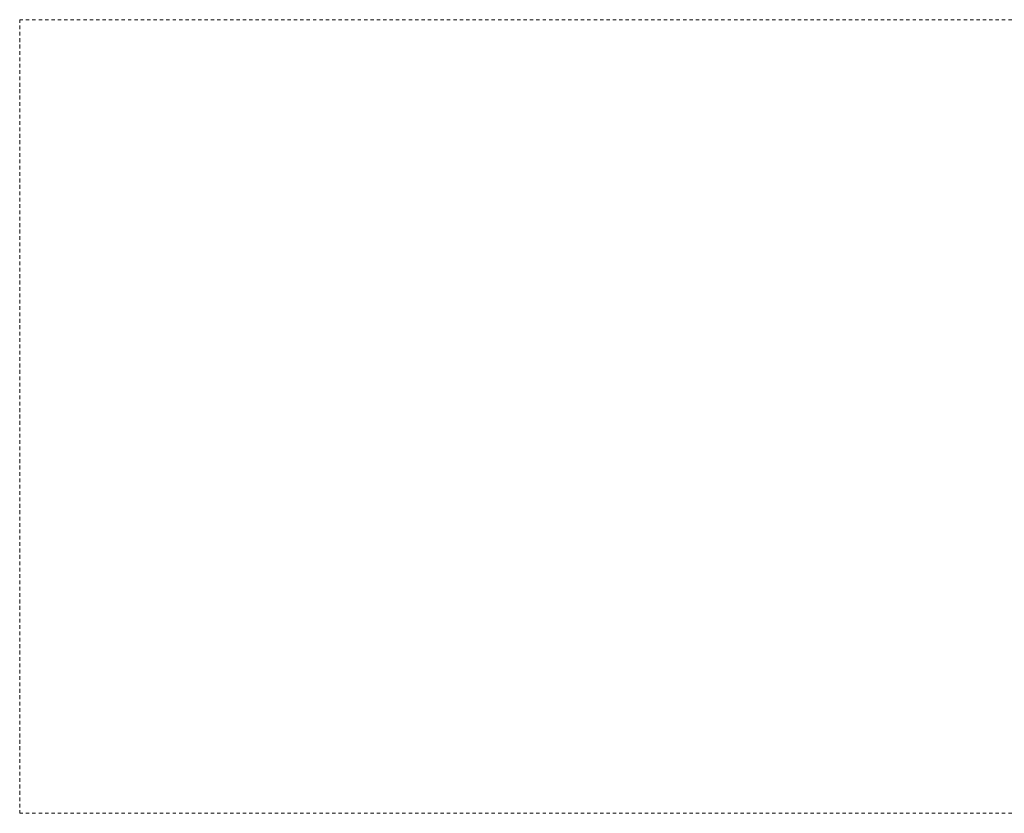
# Model space of a CAD drawing. Units: millimetres. Extents: x -1495 to 1495, y -1395 to 1395.
# Drawn here: x -1495 to -515, y -395 to 395 of the extents above; entities that cross this region are included whole.
import ezdxf

# ---------------------------------------------------------------- set-up
doc = ezdxf.new("R2010")
doc.units = ezdxf.units.MM
doc.linetypes.add('Dash', pattern=[6.35, 3.175, -3.175])
doc.layers.add('Clearance', color=50, linetype='Dash', lineweight=0)

msp = doc.modelspace()

# ---------------------------------------------------------------- linework, layer by layer
at = {"layer": 'Clearance', "extrusion": (-1, 8.56699e-17, 0)}
for p, q in [((-1495, 395), (-1495, 395, 1635)), ((-1495, -395), (-1495, 395)), ((-1495, -395), (-1495, -395, 1635))]:
    msp.add_line(p, q, dxfattribs=at)
at = {"layer": 'Clearance', "extrusion": (0, 1, 0)}
for q in [(-495, 395), (-1495, 395, 1635)]:
    msp.add_line((-1495, 395), q, dxfattribs=at)
at = {"layer": 'Clearance'}
for p, q in [((-495, 395, 1635), (-1495, 395, 1635)), ((-1495, 395, 1635), (-1495, -395, 1635)), ((-1495, -395, 1635), (-495, -395, 1635))]:
    msp.add_line(p, q, dxfattribs=at)
at = {"layer": 'Clearance', "extrusion": (0, -1, 0)}
for p, q in [((-1495, -395), (-1495, -395, 1635)), ((-495, -395), (-1495, -395))]:
    msp.add_line(p, q, dxfattribs=at)

doc.saveas('drawing.dxf')
